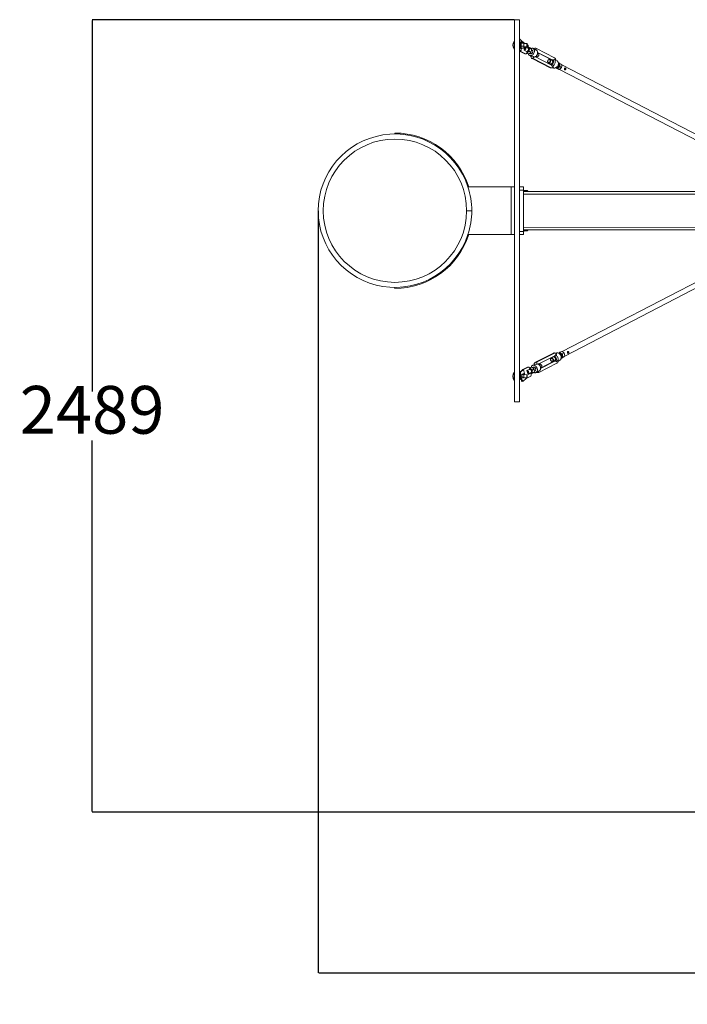
# Model space of a CAD drawing. Units: millimetres. Extents: x -701 to 4015, y -240 to 4278.
# Drawn here: x -701 to 1394, y -240 to 2853 of the extents above; entities that cross this region are included whole.
import ezdxf

# ---------------------------------------------------------------- set-up
doc = ezdxf.new("R2010")
doc.units = ezdxf.units.MM
doc.layers.add('Dimensions', color=7, linetype='Continuous')
doc.styles.get("Standard").update_dxf_attribs({"font": 'arial.ttf'})
doc.dimstyles.new('Leikkiset keinu', dxfattribs={"dimtxt": 150, "dimasz": 2.5, "dimexe": 0.06, "dimexo": 0.625, "dimtad": 0, "dimtih": 1, "dimtoh": 1, "dimdec": 0, "dimtxsty": 'Standard', "dimcen": 2.5, "dimadec": 0, "dimazin": 0, "dimtfac": 1, "dimtmove": 0, "dimatfit": 3, "dimfxl": 1, "dimarcsym": 0})

# ---------------------------------------------------------------- blocks, each defined once
blk = doc.blocks.new('*D2')
at = {"layer": 'Defpoints', "color": 0}
for p in [(235.6, 2252.8), (4014.6, 2252.8), (4014.6, -141.3)]:
    blk.add_point(p, dxfattribs=at)
at = {"layer": 'Dimensions', "color": 0, "lineweight": -2}
for p, q in [((235.6, 2252.1), (235.6, -141.4)), ((4014.6, 2252.2), (4014.6, -141.4)), ((238.1, -141.3), (1900.7, -141.3)), ((4012.1, -141.3), (2349.5, -141.3))]:
    blk.add_line(p, q, dxfattribs=at)
at = {"layer": 'Dimensions', "color": 0}
for points in [[(238.1, -140.9), (238.1, -141.7), (235.6, -141.3)], [(4012.1, -141.7), (4012.1, -140.9), (4014.6, -141.3)]]:
    blk.add_solid(points, dxfattribs=at)
at = {"layer": 'Dimensions', "color": 0, "lineweight": 5, "insert": (2125.1, -141.3), "char_height": 150, "attachment_point": 5}
blk.add_mtext('3779', dxfattribs=at)
blk = doc.blocks.new('*D3')
at = {"layer": 'Defpoints', "color": 0}
for p in [(-474.2, 2852.8), (851.6, 2852.8), (2125.1, 363.3)]:
    blk.add_point(p, dxfattribs=at)
at = {"layer": 'Dimensions', "color": 0, "lineweight": -2}
for p, q in [((851, 2852.8), (-474.2, 2852.8)), ((-474.2, 2850.3), (-474.2, 1685.2)), ((-474.2, 365.8), (-474.2, 1530.8)), ((2124.5, 363.3), (-474.2, 363.3))]:
    blk.add_line(p, q, dxfattribs=at)
at = {"layer": 'Dimensions', "color": 0}
for points in [[(-473.8, 2850.3), (-474.6, 2850.3), (-474.2, 2852.8)], [(-474.6, 365.8), (-473.8, 365.8), (-474.2, 363.3)]]:
    blk.add_solid(points, dxfattribs=at)
at = {"layer": 'Dimensions', "color": 0, "lineweight": 5, "insert": (-474.2, 1608), "char_height": 150, "attachment_point": 5}
blk.add_mtext('2489', dxfattribs=at)

msp = doc.modelspace()

# ---------------------------------------------------------------- linework, layer by layer
at = {"color": 7, "linetype": 'Continuous', "lineweight": 5}
for p, q in [((867.6, 2852.8), (851.6, 2852.8)), ((851.6, 1652.8), (851.6, 2852.8)), ((867.6, 1652.8), (867.6, 2852.8)), ((850.7, 2785.1), (850.7, 2785.1)), ((850.7, 2760.5), (850.7, 2785.1)), ((868.8, 2791.8), (867.6, 2792.1)), ((877.6, 2782), (868.8, 2791.8)), ((850.7, 2760.5), (850.7, 2760.5)), ((870.6, 2777.8), (867.6, 2777.8)), ((871.7, 2753.5), (867.6, 2758.1)), ((868.9, 2753.9), (867.6, 2755.3)), ((868.9, 2767.8), (870.6, 2767.8)), ((868.9, 2753.9), (871.7, 2753.5)), ((872.2, 2753.2), (869.9, 2753.2)), ((884.2, 2745.7), (869.9, 2753.2)), ((870.8, 2782.8), (870.6, 2762.8)), ((870.6, 2762.8), (872.6, 2762.8)), ((872.6, 2782.8), (870.8, 2782.8)), ((886.5, 2745.7), (872.2, 2753.2)), ((872.6, 2782.8), (872.6, 2762.8)), ((872.9, 2781.3), (872.6, 2780.3)), ((872.9, 2764.2), (872.9, 2764.2)), ((872.9, 2764.2), (873.3, 2763.7)), ((880.3, 2781.9), (873.3, 2781.9)), ((880.3, 2778.6), (873.3, 2778.6)), ((880.3, 2769.5), (873.3, 2769.5)), ((880.3, 2763.7), (873.3, 2763.7)), ((880.7, 2764.2), (880.3, 2763.7)), ((880.7, 2764.2), (881, 2764.8)), ((881, 2780.8), (881, 2780.8)), ((881, 2780.8), (881, 2780.3)), ((881, 2780.3), (881, 2774.1)), ((885.6, 2777.8), (881, 2780.3)), ((890.8, 2777.8), (881, 2777.8)), ((881, 2774.1), (881, 2766.6)), ((881, 2767.8), (890.8, 2767.8)), ((881, 2764.8), (881, 2766.6)), ((884.4, 2767.8), (882.2, 2756.9)), ((882.2, 2756.9), (891.2, 2752.3)), ((894.1, 2763.8), (886.3, 2767.8)), ((893.8, 2764.6), (887.7, 2767.8)), ((891.6, 2777), (890.8, 2777.8)), ((890.8, 2767.8), (890.8, 2777.8)), ((890.8, 2767.8), (891.6, 2768.6)), ((891.6, 2768.6), (891.6, 2777)), ((892.4, 2774.2), (891.6, 2774.7)), ((892.4, 2764.6), (893.8, 2764.6)), ((894.4, 2767.9), (893.8, 2764.6)), ((894.3, 2767.4), (899.1, 2765.2)), ((898, 2753.6), (903.5, 2750.7)), ((899.7, 2763.4), (905.2, 2760.6)), ((907.3, 2756.9), (905.2, 2758)), ((916.9, 2759.2), (910.3, 2762.6)), ((922, 2756.1), (918.6, 2757.9)), ((977.2, 2733), (920.8, 2762.2)), ((884.2, 2745.7), (886.5, 2745.7)), ((885.2, 2745.5), (886.5, 2745.7)), ((891.2, 2752.3), (890.5, 2748.9)), ((890.5, 2748.9), (895.6, 2745.4)), ((898.8, 2740.6), (905.5, 2737.1)), ((900, 2747.8), (901.8, 2746.2)), ((963.5, 2701.9), (907.1, 2731.2)), ((910.1, 2730.6), (966.5, 2701.3)), ((914.9, 2735.1), (911.5, 2736.8)), ((917.5, 2736.4), (919.3, 2737.5)), ((965.9, 2711.3), (917.5, 2736.4)), ((919.3, 2737.5), (921, 2736.3)), ((924.5, 2747.6), (924.4, 2749.9)), ((924.4, 2749.9), (968.3, 2727)), ((926.6, 2746.9), (924.5, 2747.6)), ((969.9, 2724.5), (963.2, 2727.9)), ((967.1, 2727.6), (965.3, 2726.8)), ((968.9, 2726.8), (970.4, 2726.5)), ((977.2, 2727.5), (980.6, 2725.7)), ((985.4, 2723.6), (980.6, 2725.7)), ((957.7, 2717.2), (964.3, 2713.8)), ((959.8, 2716.2), (959.9, 2714.4)), ((973.5, 2704.7), (970.1, 2706.5)), ((972.2, 2702.5), (974, 2701.6)), ((981, 2701.8), (982.4, 2701.1)), ((981, 2701.8), (985, 2699.7)), ((986.3, 2699.1), (991.8, 2696.2)), ((992.7, 2696.8), (1733.5, 2312.8)), ((993.8, 2705.4), (999.3, 2702.5)), ((994.5, 2715.1), (1000, 2712.3)), ((1748.4, 2323), (1000.1, 2711.1)), ((851.5, 1957.8), (851.5, 2547.8)), ((851.5, 2547.8), (851.5, 2547.8)), ((476, 2496.8), (476, 2493.8)), ((476, 2493.8), (476, 2493.8)), ((841.1, 2327.8), (705.6, 2327.8)), ((841.1, 2327.8), (841.1, 2177.8)), ((841.1, 2327.8), (851.5, 2327.8)), ((867.6, 2327.8), (879.6, 2327.8)), ((879.6, 2327.8), (879.6, 2317.8)), ((879.6, 2317.8), (867.6, 2317.8)), ((881.6, 2317.8), (879.6, 2317.8)), ((879.6, 2187.8), (879.6, 2317.8)), ((2030.7, 2312.8), (879.6, 2312.8)), ((881.6, 2317.8), (881.7, 2312.8)), ((882.3, 2315.8), (888.9, 2315.8)), ((882.3, 2315.8), (882.3, 2315.8)), ((889.6, 2315.8), (888.9, 2315.8)), ((892.2, 2315.8), (889.6, 2315.8)), ((889.6, 2315.8), (889.6, 2312.8)), ((893.5, 2314.5), (893.5, 2312.8)), ((701.6, 2252.9), (717.6, 2252.8)), ((701.6, 2252.7), (717.6, 2252.7)), ((704.6, 2252.7), (704.6, 2252.9)), ((714.6, 2252.7), (714.6, 2252.9)), ((705.6, 2177.8), (841.1, 2177.8)), ((851.5, 2177.8), (841.1, 2177.8)), ((867.6, 2187.8), (879.6, 2187.8)), ((879.6, 2177.8), (867.6, 2177.8)), ((2030.7, 2192.8), (879.6, 2192.8)), ((879.6, 2187.8), (881.6, 2187.8)), ((879.6, 2187.8), (879.6, 2177.8)), ((881.7, 2192.8), (881.6, 2187.8)), ((882.3, 2189.8), (888.9, 2189.8)), ((882.3, 2189.8), (882.3, 2189.8)), ((889.6, 2189.8), (888.9, 2189.8)), ((889.6, 2189.8), (889.5, 2192.8)), ((889.6, 2189.8), (892.2, 2189.8)), ((893.5, 2192.8), (893.5, 2191.1)), ((1739.3, 2192.8), (1001.4, 1810.2)), ((1009.3, 1795.9), (1755.2, 2183)), ((476, 2011.8), (476, 2008.8)), ((476, 2011.8), (476, 2011.8)), ((851.5, 1957.8), (851.5, 1957.8)), ((974.5, 1805.9), (917.2, 1776.2)), ((918.1, 1776.6), (974.4, 1805.8)), ((977.6, 1805.8), (921.3, 1776.6)), ((926.6, 1771), (976.5, 1796)), ((980.6, 1800.1), (984, 1801.9)), ((983, 1805.6), (981.8, 1805)), ((990.3, 1805.4), (990.6, 1805.7)), ((994.2, 1808.2), (999.7, 1811.1)), ((1002.1, 1802.9), (1007.6, 1805.7)), ((1003.8, 1793), (1009.3, 1795.9)), ((914.6, 1770.2), (908, 1766.8)), ((922.2, 1769.8), (925.6, 1771.6)), ((928.5, 1769.7), (926.6, 1771)), ((927.8, 1744.4), (985.2, 1774.2)), ((930.1, 1771), (928.5, 1769.7)), ((975.7, 1780.2), (933.6, 1758.4)), ((973.3, 1793.4), (966.7, 1790)), ((968.9, 1792.1), (968.7, 1791)), ((972.2, 1779.3), (978.8, 1782.8)), ((974.3, 1780.4), (975.1, 1779.9)), ((975.1, 1779.9), (974.3, 1780.4)), ((978.4, 1780.5), (976.9, 1780.5)), ((988.4, 1780.6), (985.1, 1778.8)), ((988.4, 1780.6), (994.4, 1783.6)), ((998.1, 1788.9), (1003.1, 1791.3)), ((850.7, 1745.1), (850.7, 1745.1)), ((850.7, 1720.5), (850.7, 1745.1)), ((868.3, 1737.8), (867.6, 1737.8)), ((876.9, 1753.3), (867.9, 1744.9)), ((867.9, 1744.9), (870.7, 1745.5)), ((870.7, 1739.5), (868, 1738.9)), ((868, 1738.9), (873.5, 1720)), ((879.7, 1753.9), (870.7, 1745.5)), ((870.7, 1739.5), (876.3, 1720.6)), ((879.7, 1753.9), (876.9, 1753.3)), ((892.3, 1761.4), (878, 1754)), ((878, 1754), (880.2, 1754.3)), ((880.3, 1738.1), (878.2, 1738.1)), ((894.5, 1761.7), (880.2, 1754.3)), ((881, 1740.8), (880.3, 1742)), ((880.3, 1742), (880.3, 1742)), ((890.8, 1737.8), (880.3, 1738.1)), ((881, 1733.5), (880.7, 1727.8)), ((881, 1740.8), (881, 1740)), ((881, 1740), (881, 1733.5)), ((902.8, 1733.3), (888.5, 1725.9)), ((891.6, 1737), (890.8, 1737.8)), ((890.8, 1727.8), (890.8, 1737.8)), ((899.9, 1755.2), (890.9, 1750.5)), ((890.9, 1750.5), (894.4, 1738.2)), ((891.6, 1728.6), (891.6, 1737)), ((894.5, 1761.7), (892.3, 1761.4)), ((894.5, 1761.7), (893, 1761.6)), ((894.2, 1739), (903.3, 1743.6)), ((894.4, 1738.2), (903.4, 1742.9)), ((898.9, 1758.5), (899.9, 1755.2)), ((899, 1758.4), (899, 1758.4)), ((900.4, 1758.9), (905.9, 1761.7)), ((901.5, 1742.7), (903.4, 1742.9)), ((903.4, 1742.9), (904.4, 1739.6)), ((904.6, 1740.9), (904.1, 1740.7)), ((904.6, 1740.9), (904.1, 1740.7)), ((907.9, 1752.5), (913.4, 1755.4)), ((908.5, 1742.8), (914, 1745.7)), ((910.9, 1761.1), (908.7, 1759.9)), ((914.2, 1749.2), (916.5, 1750.4)), ((919.4, 1744.7), (926, 1748.2)), ((926.6, 1748.5), (926, 1748.2)), ((926.6, 1748.5), (930, 1750.3)), ((933.6, 1757.5), (933.7, 1759.8)), ((933.7, 1759.8), (935.7, 1760.4)), ((850.7, 1720.5), (850.7, 1720.5)), ((867.6, 1727.8), (870.6, 1727.8)), ((870.6, 1729.9), (870.6, 1722.8)), ((870.6, 1722.8), (872.6, 1722.8)), ((872.6, 1722.8), (872.6, 1722.8)), ((873.5, 1720), (876.3, 1720.6)), ((875.9, 1716.4), (879, 1717.1)), ((877.9, 1728.9), (877.4, 1728.9)), ((888, 1725.6), (879, 1717.1)), ((880.3, 1728.9), (880.3, 1728.9)), ((880.3, 1728.9), (880.7, 1727.8)), ((883.1, 1727.8), (890.8, 1727.8)), ((890.8, 1727.8), (891.6, 1728.6)), ((867.6, 1652.8), (851.6, 1652.8))]:
    msp.add_line(p, q, dxfattribs=at)
at = {"color": 8, "linetype": 'Continuous', "lineweight": 5}
for p, q in [((873.8, 2763.7), (871.7, 2753.5)), ((873.8, 2763.7), (872.2, 2753.2)), ((877.6, 2782), (877.6, 2782)), ((924.4, 2749.9), (970.4, 2726.5)), ((924.4, 2749.9), (968.9, 2726.8)), ((2030.7, 2305.3), (879.6, 2304.8)), ((892.2, 2315.8), (892.2, 2312.8)), ((2030.7, 2200.3), (879.6, 2200.8)), ((892.2, 2192.8), (892.2, 2189.8)), ((933.6, 1757.5), (978.4, 1780.5)), ((933.6, 1758.4), (976.9, 1780.5)), ((879.7, 1753.9), (884.4, 1737.8)), ((880.2, 1754.3), (884.4, 1737.8)), ((926.6, 1748.5), (926, 1748.2)), ((887.3, 1727.8), (888, 1725.6)), ((887.3, 1727.8), (888.5, 1725.9))]:
    msp.add_line(p, q, dxfattribs=at)
at = {"color": 7, "linetype": 'Continuous', "lineweight": 5, "flags": 128}
for points in [[(868.8, 2791.8), (868.6, 2792), (868.3, 2792), (867.9, 2791.8), (867.6, 2791.4), (867.6, 2792.1)], [(870.6, 2777.8), (870.3, 2778.5), (870.1, 2779.5), (869.7, 2780.2), (869.3, 2780.6), (868.9, 2780.5), (868.4, 2780.1), (867.9, 2779.4), (867.6, 2778.7)], [(867.6, 2768.7), (867.8, 2768.7), (868.1, 2768.8)], [(873.3, 2781.9), (873, 2781.5), (872.6, 2780.3)], [(872.6, 2780.3), (872.7, 2779.8), (873.3, 2778.6)], [(873.3, 2778.6), (872.8, 2776.4), (872.6, 2774.1)], [(873.3, 2769.5), (872.8, 2768.1), (872.6, 2766.6)], [(880.3, 2781.9), (880.6, 2781.5), (881, 2780.3)], [(881, 2780.3), (880.9, 2779.8), (880.3, 2778.6)], [(880.3, 2778.6), (880.8, 2776.4), (881, 2774.1)], [(880.3, 2769.5), (880.8, 2768.1), (881, 2766.6)], [(886.3, 2767.8), (886.6, 2767.4), (887.2, 2766.4), (887.6, 2765.2), (887.7, 2763.9), (887.5, 2762.5), (887, 2761), (886.2, 2759.8), (885.2, 2758.6), (884.1, 2757.8), (882.9, 2757.3), (882.2, 2757.1)], [(882.5, 2758.6), (883.5, 2759.1), (884.5, 2759.9), (885.3, 2760.9), (885.9, 2762.2), (886.2, 2763.4), (886.3, 2764.7), (886, 2765.9), (885.5, 2766.8), (884.7, 2767.5), (884.4, 2767.8)], [(892.8, 2753.6), (893.9, 2754.5), (894.8, 2755.7), (895.5, 2757), (896, 2758.4), (896.1, 2759.8), (896, 2761.2), (895.5, 2762.3), (894.8, 2763.2), (894.1, 2763.8)], [(898, 2753.6), (896.8, 2753), (893.5, 2751.2)], [(899.7, 2763.4), (897.8, 2764.8), (896.1, 2766)], [(898, 2753.6), (898, 2756.2), (898.4, 2758.8)], [(913.6, 2749.7), (914.2, 2751.7), (914.4, 2753.7), (914.4, 2755.6), (914.1, 2757.4), (913.5, 2759.1), (912.7, 2760.5), (911.6, 2761.7), (910.3, 2762.6), (908.9, 2763.1), (907.3, 2763.3), (905.7, 2763.2), (904, 2762.8), (902.6, 2762.6)], [(905.2, 2760.6), (904.1, 2761.5), (902.6, 2762.6)], [(903.5, 2750.7), (904.3, 2752.9), (904.8, 2755.4)], [(909, 2750.7), (909.3, 2752.1), (909.3, 2753.5), (909.1, 2754.8), (908.5, 2755.8), (907.7, 2756.6), (907.3, 2756.9)], [(914.9, 2735.1), (916.6, 2735.8), (918.2, 2736.9), (919.7, 2738.2), (921.1, 2739.8), (922.3, 2741.6), (923.2, 2743.5), (923.9, 2745.6), (924.3, 2747.6), (924.4, 2749.6), (924.2, 2751.5), (923.8, 2753.3), (923, 2754.8), (922, 2756.1)], [(920.8, 2762.2), (920.7, 2762.3), (920.6, 2762.3), (920.6, 2762.1), (920.3, 2761.2), (919.9, 2760.1), (919.3, 2759.1), (918.7, 2758.1), (918.6, 2757.9)], [(918.6, 2757.9), (918.6, 2757.9), (918.6, 2757.9), (918.6, 2757.9), (918.6, 2757.9), (918.6, 2757.9), (918.6, 2757.9), (918.6, 2757.9), (918.6, 2757.9)], [(885.2, 2745.5), (884.8, 2745.5), (884.2, 2745.7)], [(886.5, 2745.7), (887.1, 2745.5), (887.8, 2745.5), (888.4, 2745.7), (889, 2746), (889.5, 2746.6), (889.9, 2747.2), (890.3, 2748), (890.5, 2748.9)], [(893.5, 2751.2), (892.5, 2750.5), (890.5, 2748.9)], [(895.6, 2745.4), (895.3, 2744.9), (896, 2743.3), (896.9, 2742), (898.1, 2741), (899.5, 2740.3), (901, 2739.9), (902.6, 2739.8), (904.3, 2740.1), (906, 2740.7), (907.6, 2741.6), (909.2, 2742.8), (910.6, 2744.3), (911.8, 2745.9), (912.8, 2747.8), (913.6, 2749.7)], [(900, 2747.8), (898.9, 2747.1), (895.6, 2745.4)], [(903.5, 2750.7), (902.7, 2749.9), (900, 2747.8)], [(901.8, 2746.2), (901.9, 2746.2), (902.9, 2745.9), (904.1, 2745.9), (905.3, 2746.3), (906.5, 2747.1), (907.5, 2748.1), (908.3, 2749.3), (909, 2750.7)], [(907.1, 2731.2), (906.9, 2731.3), (906.6, 2731.4), (905.5, 2732.2), (903.9, 2734.1), (903.3, 2735.7), (903.3, 2737.1), (903.6, 2738.1)], [(911.5, 2736.8), (911.4, 2736.2), (911.3, 2735.2), (911, 2734), (910.6, 2732.5), (910.1, 2731.2), (910, 2730.9), (910, 2730.7), (910, 2730.6), (910.1, 2730.6)], [(911.5, 2736.8), (911.5, 2736.8), (911.5, 2736.8), (911.5, 2736.8), (911.5, 2736.8), (911.5, 2736.8), (911.5, 2736.8), (911.5, 2736.8), (911.5, 2736.8)], [(921, 2736.3), (922, 2735.9), (923.2, 2735.9), (924.4, 2736.3), (925.6, 2737), (926.6, 2738), (927.5, 2739.2), (928.1, 2740.5), (928.5, 2742), (928.6, 2743.4), (928.4, 2744.7), (927.8, 2745.8), (927.1, 2746.6), (926.6, 2746.9)], [(964.9, 2721.7), (964.3, 2720.3), (963.5, 2719.1), (962.4, 2718.1), (961.3, 2717.4), (960.1, 2716.9), (958.9, 2716.9), (957.8, 2717.2), (956.9, 2717.8), (956.2, 2718.8), (955.8, 2719.9), (955.7, 2721.3), (955.9, 2722.7), (956.3, 2724.1), (957.1, 2725.4), (958, 2726.6), (959.1, 2727.5), (960.3, 2728), (961.5, 2728.3), (962.6, 2728.1), (963.6, 2727.7), (964.4, 2726.9), (965, 2725.8), (965.3, 2724.5), (965.2, 2723.2), (964.9, 2721.7)], [(963.6, 2722.2), (963.8, 2723.5), (963.8, 2724.7), (963.5, 2725.8), (963, 2726.7), (962.2, 2727.3), (961.2, 2727.6), (960.1, 2727.5), (959, 2727.1), (958, 2726.4), (957.1, 2725.4), (956.4, 2724.2), (956, 2722.9), (955.9, 2721.7), (956, 2720.5), (956.5, 2719.5), (957.2, 2718.7), (958.1, 2718.2), (959.1, 2718.1), (960.2, 2718.4), (961.3, 2719), (962.2, 2719.8), (963, 2720.9), (963.6, 2722.2)], [(969.9, 2724.5), (970.7, 2723.9), (971.4, 2722.9), (971.8, 2721.7), (971.9, 2720.4), (971.7, 2719), (971.2, 2717.5), (970.5, 2716.2), (969.5, 2715.1), (968.4, 2714.2), (967.3, 2713.7), (966.1, 2713.4), (964.9, 2713.6), (964.3, 2713.8)], [(965.3, 2726.8), (966, 2727.2), (967.1, 2727.6)], [(972.2, 2726.7), (973.2, 2725.7), (973.9, 2724.4), (974.3, 2722.9), (974.5, 2721.3), (974.3, 2719.5), (973.8, 2717.8), (973.1, 2716.1), (972.2, 2714.5), (971, 2713.1), (969.7, 2712), (968.2, 2711.1), (966.8, 2710.6)], [(977.2, 2727.5), (978.2, 2726.2), (979, 2724.6), (979.5, 2722.9), (979.7, 2721), (979.6, 2719), (979.2, 2716.9), (978.5, 2714.9), (977.5, 2713), (976.3, 2711.2), (975, 2709.6), (973.4, 2708.3), (971.8, 2707.2), (970.1, 2706.5)], [(972.2, 2726.7), (975.3, 2727), (977.2, 2727.5)], [(985.4, 2723.6), (986.2, 2723.2), (987.3, 2722.1), (988.3, 2720.8), (989, 2719.3), (989.5, 2717.6), (989.6, 2715.7), (989.5, 2713.7), (989.1, 2711.7), (988.5, 2709.7), (987.5, 2707.9), (986.4, 2706.1), (985.1, 2704.5), (983.6, 2703.2), (982, 2702.1), (980.3, 2701.4), (978.6, 2700.9), (977, 2700.8), (975.4, 2701), (974, 2701.6)], [(980.6, 2725.7), (980.8, 2726.3), (981.1, 2727.4), (980.9, 2728.6), (980.2, 2730.3), (978.7, 2732), (978.1, 2732.5), (977.4, 2732.9), (977.3, 2733), (977.2, 2733)], [(980.6, 2725.7), (980.6, 2725.7), (980.6, 2725.7), (980.6, 2725.7), (980.6, 2725.7), (980.6, 2725.7), (980.6, 2725.7), (980.6, 2725.7), (980.6, 2725.7)], [(959.9, 2714.4), (959.9, 2715.4), (959.8, 2716.2)], [(966.5, 2701.3), (966.6, 2701.3), (967, 2701.2), (968.4, 2701.1), (970.7, 2701.6), (972.2, 2702.4), (973, 2703.4), (973.4, 2704.5), (973.5, 2704.7)], [(973.5, 2704.7), (973.5, 2704.7), (973.5, 2704.7), (973.5, 2704.7), (973.5, 2704.7), (973.5, 2704.7), (973.5, 2704.7), (973.5, 2704.7), (973.5, 2704.7)], [(981, 2701.8), (981.6, 2701.6), (982.4, 2701.1)], [(982.4, 2701.1), (982.6, 2701), (984.3, 2700.1), (986.3, 2699.1)], [(984.1, 2703.6), (984.6, 2703.5), (985.8, 2703.4), (987, 2703.8), (988.1, 2704.4), (989.2, 2705.4), (990.1, 2706.6), (990.8, 2707.9), (991.2, 2709.3), (991.3, 2710.7), (991.1, 2712), (990.6, 2713.2), (989.8, 2714), (989.6, 2714.2)], [(985, 2699.7), (987, 2698.7), (988.9, 2697.7)], [(986.3, 2699.1), (987.7, 2700.8), (989.5, 2702.5)], [(988.9, 2697.7), (989.1, 2697.6), (990.5, 2696.9), (991.8, 2696.2)], [(990.6, 2717.1), (989.8, 2717.4), (989.5, 2717.5)], [(990.6, 2717.1), (990.3, 2717.2), (989.5, 2717.5)], [(994.5, 2715.1), (992.4, 2716.2), (990.6, 2717.1)], [(991.8, 2696.2), (994, 2697.6), (996, 2699.1)], [(993.6, 2710.5), (993.8, 2711.8), (994.5, 2715.1)], [(993.8, 2705.4), (993.6, 2706.7), (993.6, 2710.5)], [(999.3, 2702.5), (999.6, 2703.6), (1000.1, 2707.1)], [(1000.1, 2707.1), (1000.2, 2708.5), (1000, 2712.3)], [(1012.7, 2697.4), (1012.2, 2696.5), (1011.6, 2695.9), (1010.8, 2695.5), (1010, 2695.4), (1009.3, 2695.7), (1008.9, 2696.1), (1008.7, 2696.8), (1008.7, 2697.7), (1008.9, 2698.7), (1009.2, 2699.7), (1009.6, 2700.4), (1010.1, 2701), (1010.6, 2701.3), (1011.2, 2701.3), (1011.8, 2700.9), (1012.3, 2700.3), (1012.7, 2699.4), (1012.8, 2698.4), (1012.7, 2697.4)], [(881.7, 2312.8), (881.8, 2313.9), (882.3, 2315.8)], [(889.6, 2312.8), (889.4, 2313.9), (888.9, 2315.8)], [(882.3, 2189.8), (881.8, 2191.7), (881.7, 2192.8)], [(888.9, 2189.8), (889.4, 2191.7), (889.5, 2192.8)], [(973.3, 1793.4), (974, 1793.7), (975.2, 1793.8), (976.4, 1793.5), (977.6, 1792.9), (978.7, 1792), (979.6, 1790.8), (980.3, 1789.5), (980.7, 1788.1)], [(974.4, 1805.8), (974.5, 1805.9), (974.6, 1805.9), (974.5, 1805.9)], [(976.9, 1796.3), (979.3, 1798.4), (980.6, 1800.1)], [(976.9, 1796.3), (978.4, 1795.5), (979.7, 1794.4), (980.9, 1793.1), (981.9, 1791.5), (982.7, 1789.9), (983.2, 1788.1), (983.4, 1786.4), (983.4, 1784.7), (983, 1783.1), (982.3, 1781.8), (981.4, 1780.7), (980.3, 1779.9)], [(984, 1801.9), (983.9, 1802.4), (983.6, 1803.3), (982.9, 1804.3), (981.5, 1805.2), (979.4, 1805.9), (978.6, 1805.9), (977.8, 1805.9), (977.6, 1805.8), (977.6, 1805.8)], [(980.6, 1800.1), (982.3, 1799.1), (983.8, 1797.8), (985.2, 1796.2), (986.4, 1794.4), (987.4, 1792.5), (988.1, 1790.5), (988.5, 1788.5), (988.6, 1786.4), (988.5, 1784.5), (988, 1782.7), (987.3, 1781.2), (986.3, 1779.9), (985.1, 1778.8)], [(983, 1805.6), (983.5, 1805.9), (985, 1806.3), (986.6, 1806.4), (988.3, 1806.1), (990, 1805.6), (991.6, 1804.7), (993.2, 1803.5), (994.6, 1802), (995.9, 1800.4), (996.9, 1798.6), (997.7, 1796.6), (998.3, 1794.6)], [(984, 1801.9), (984, 1801.9), (984, 1801.9), (984, 1801.9), (984, 1801.9), (984, 1801.9), (984, 1801.9), (984, 1801.9), (984, 1801.9)], [(990.6, 1805.7), (990.4, 1805.5), (990.3, 1805.4)], [(994.2, 1808.2), (992.3, 1806.9), (990.6, 1805.7)], [(998.5, 1793), (999.1, 1793.5), (999.8, 1794.5), (1000.1, 1795.8), (1000.2, 1797.1), (999.9, 1798.6), (999.4, 1800), (998.6, 1801.2), (997.7, 1802.3), (996.5, 1803.1), (995.3, 1803.6), (994.1, 1803.8), (993, 1803.6)], [(998.3, 1794.6), (998.6, 1792.6), (998.6, 1790.7), (998.3, 1788.9), (997.7, 1787.2), (996.9, 1785.8), (995.8, 1784.6), (994.5, 1783.7), (994.4, 1783.6)], [(1002.1, 1802.9), (999.8, 1804), (997.7, 1805.3)], [(1002.4, 1797.7), (1002.3, 1799.1), (1002.1, 1802.9)], [(1003.8, 1793), (1003.3, 1794.2), (1002.4, 1797.7)], [(1003.1, 1791.3), (1004.9, 1792.6), (1006.6, 1793.9)], [(1007.6, 1805.7), (1006, 1807.2), (1004.2, 1808.7)], [(1008.9, 1801.1), (1008.7, 1802.4), (1007.6, 1805.7)], [(1009.3, 1795.9), (1009.3, 1797.2), (1008.9, 1801.1)], [(1021.9, 1808.6), (1021.9, 1807.7), (1021.7, 1806.7), (1021.3, 1805.9), (1020.7, 1805.2), (1020.1, 1804.8), (1019.5, 1804.7), (1019.1, 1804.9), (1018.7, 1805.5), (1018.4, 1806.3), (1018.2, 1807.2), (1018.1, 1808.2), (1018.2, 1809.1), (1018.4, 1809.9), (1018.9, 1810.4), (1019.5, 1810.7), (1020.2, 1810.6), (1020.9, 1810.3), (1021.5, 1809.6), (1021.9, 1808.6)], [(912.4, 1744.8), (912.4, 1744.8), (914.1, 1744.2), (915.7, 1744), (917.4, 1744.1), (918.9, 1744.5), (920.2, 1745.2), (921.4, 1746.3), (922.3, 1747.6), (923, 1749.2), (923.5, 1750.9), (923.6, 1752.8), (923.5, 1754.8), (923.1, 1756.8), (922.4, 1758.7), (921.5, 1760.6), (920.3, 1762.4), (919, 1763.9), (917.5, 1765.2), (915.8, 1766.3), (914.2, 1767), (912.5, 1767.4), (910.9, 1767.5), (909.3, 1767.3), (907.8, 1766.7), (906.6, 1765.8), (905.5, 1764.6), (904.7, 1763.1), (904.1, 1761.5), (904, 1760.9)], [(914.6, 1770.2), (913.8, 1770.4), (913.7, 1771.5), (913.9, 1772.7), (914.8, 1774.3), (916.5, 1775.8), (917.2, 1776.2), (917.9, 1776.5), (918.1, 1776.6), (918.1, 1776.6)], [(921.3, 1776.6), (921.2, 1776.6), (921.2, 1776.4), (921.4, 1775.7), (921.8, 1774.1), (922.1, 1772.6), (922.2, 1771.2), (922.2, 1770.1), (922.2, 1769.8)], [(922.2, 1769.8), (922.2, 1769.8), (922.2, 1769.8), (922.2, 1769.8), (922.2, 1769.8), (922.2, 1769.8), (922.2, 1769.8), (922.2, 1769.8), (922.2, 1769.8)], [(930, 1750.3), (931.2, 1751.3), (932.2, 1752.6), (932.9, 1754.2), (933.4, 1756), (933.6, 1757.9), (933.4, 1759.9), (933, 1761.9), (932.3, 1764), (931.4, 1765.9), (930.2, 1767.7), (928.8, 1769.2), (927.2, 1770.5), (925.6, 1771.6)], [(931.2, 1771.4), (930.2, 1771), (930.1, 1771)], [(935.7, 1760.4), (936.1, 1760.6), (936.9, 1761.5), (937.4, 1762.5), (937.7, 1763.8), (937.6, 1765.2), (937.3, 1766.6), (936.7, 1768), (935.8, 1769.2), (934.8, 1770.2), (933.6, 1771), (932.4, 1771.3), (931.2, 1771.4)], [(964.8, 1784.6), (964.7, 1786), (964.8, 1787.4), (965.3, 1788.5), (966, 1789.4), (966.9, 1790.1), (968, 1790.4), (969.1, 1790.3), (970.3, 1789.9), (971.5, 1789.1), (972.5, 1788.1), (973.3, 1786.8), (973.9, 1785.4), (974.2, 1784), (974.3, 1782.6), (974, 1781.4), (973.4, 1780.3), (972.6, 1779.5), (971.6, 1779.1), (970.4, 1779), (969.2, 1779.2), (968, 1779.8), (966.9, 1780.7), (966, 1781.9), (965.3, 1783.2), (964.8, 1784.6)], [(965, 1784.3), (965.4, 1783), (966.1, 1781.8), (967, 1780.8), (968, 1780.1), (969.1, 1779.7), (970.2, 1779.6), (971.1, 1779.9), (972, 1780.5), (972.5, 1781.4), (972.8, 1782.5), (972.9, 1783.8), (972.6, 1785.1), (972, 1786.3), (971.2, 1787.4), (970.3, 1788.3), (969.2, 1788.9), (968.1, 1789.1), (967.1, 1789), (966.2, 1788.6), (965.5, 1787.8), (965, 1786.8), (964.9, 1785.6), (965, 1784.3)], [(968.7, 1791), (968.8, 1791.5), (968.9, 1792.1)], [(985.2, 1774.2), (986, 1774.6), (987.7, 1776.3), (988.5, 1777.8), (988.7, 1779.2), (988.5, 1780.3), (988.4, 1780.6)], [(988.4, 1780.6), (988.4, 1780.6), (988.4, 1780.6), (988.4, 1780.6), (988.4, 1780.6), (988.4, 1780.6), (988.4, 1780.6), (988.4, 1780.6), (988.4, 1780.6)], [(998.1, 1788.9), (998.7, 1789.4), (1000.2, 1790.5)], [(868, 1738.9), (867.7, 1739.8), (867.6, 1740.5)], [(867.9, 1744.9), (867.7, 1744.5), (867.9, 1744.9)], [(870.7, 1745.5), (870.5, 1745.2), (870.3, 1744.7), (870.2, 1744), (870.2, 1743.2), (870.2, 1742.4), (870.3, 1741.4), (870.5, 1740.5), (870.7, 1739.5)], [(878.2, 1738.1), (878.1, 1737.9), (877.5, 1738.8), (877, 1739.4), (876.4, 1739.7), (876, 1739.6), (875.6, 1739.1), (875.3, 1738.3), (875.2, 1737.2), (875.2, 1735.9), (875.4, 1734.5), (875.7, 1733), (876.1, 1731.6), (876.6, 1730.3), (877.2, 1729.3), (877.8, 1728.5), (878.3, 1728), (878.8, 1728), (879.2, 1728.2), (879.6, 1728.9), (879.8, 1729.8), (879.8, 1729.9)], [(880.3, 1742), (880.6, 1741.5), (881, 1740)], [(881, 1740), (880.9, 1739.5), (880.3, 1738.1)], [(880.3, 1738.1), (880.8, 1735.8), (881, 1733.5)], [(890.9, 1750.5), (891, 1750.3), (892.2, 1750), (893.4, 1749.5), (894.5, 1748.6), (895.5, 1747.5), (896.2, 1746.2), (896.7, 1744.8), (896.9, 1743.4), (896.8, 1742), (896.4, 1740.8), (895.7, 1739.9), (894.8, 1739.2), (894.2, 1739)], [(894.2, 1739), (894.6, 1740.5), (895.2, 1741.4), (895.5, 1742.5), (895.5, 1743.8), (895.2, 1745.1), (894.6, 1746.3), (893.8, 1747.4), (892.8, 1748.2), (891.8, 1748.8), (891.3, 1748.9)], [(892.3, 1761.4), (892.9, 1761.6), (893, 1761.6)], [(898.9, 1758.5), (898.6, 1759.4), (898.1, 1760.2), (897.6, 1760.9), (897, 1761.4), (896.4, 1761.7), (895.8, 1761.9), (895.1, 1761.9), (894.5, 1761.7)], [(903.3, 1743.6), (904.1, 1744.2), (904.8, 1745.2), (905.2, 1746.3), (905.3, 1747.7), (905.1, 1749.1), (904.6, 1750.5), (903.9, 1751.8), (903, 1753), (901.8, 1753.8), (900.7, 1754.4), (899.5, 1754.6), (898.5, 1754.5)], [(902.9, 1760.3), (902, 1759.8), (899, 1758.4)], [(900.4, 1758.9), (899.3, 1758.4), (899, 1758.4)], [(905.9, 1761.7), (905.2, 1761.4), (902.9, 1760.3)], [(907.9, 1752.5), (905.7, 1753.9), (903.6, 1755.5)], [(908.5, 1742.8), (907.4, 1742.3), (904.6, 1740.9)], [(908.5, 1742.8), (908, 1745), (907.7, 1747.4)], [(913.4, 1755.4), (911.9, 1757.1), (910.1, 1758.8)], [(916.5, 1750.4), (916.8, 1750.6), (917.6, 1751.4), (918.2, 1752.4), (918.5, 1753.7), (918.5, 1755), (918.2, 1756.5), (917.6, 1757.9), (916.8, 1759.1), (915.8, 1760.1), (914.6, 1760.9), (913.4, 1761.4), (912.2, 1761.4), (911.1, 1761.2), (910.9, 1761.1)], [(914, 1745.7), (914.2, 1748.2), (914.2, 1750.8)], [(922.1, 1744.7), (920.7, 1745.2), (920.5, 1745.3)], [(926.6, 1748.5), (926.6, 1748.5), (926.6, 1748.5), (926.6, 1748.5), (926.6, 1748.5), (926.6, 1748.5), (926.6, 1748.5), (926.6, 1748.5), (926.6, 1748.5)], [(875.9, 1716.4), (875.9, 1716.4), (875.6, 1716.4), (875.2, 1716.6), (874.8, 1717), (874.5, 1717.6), (874.1, 1718.3), (873.8, 1719.1), (873.5, 1720)], [(876.3, 1720.6), (876.5, 1719.7), (876.9, 1718.9), (877.2, 1718.2), (877.6, 1717.6), (878, 1717.2), (878.3, 1717), (878.7, 1717), (879, 1717.1)]]:
    msp.add_lwpolyline(points, dxfattribs=at)
at = {"color": 7, "linetype": 'Continuous', "lineweight": 5}
for centre, radius, start, end in [((865.4, 2772.8), 19.2, 140.0643, 219.9357), ((871.5, 2756.5), 3.72, 225.3926, 244.7907), ((873, 2754.8), 1.86, 225.3926, 244.7907), ((888.2, 2774.2), 15.6, 180.3983, 197.4226), ((879.3, 2766.7), 6.75, 180.8054, 206.6185), ((878.4, 2782.8), 1.13, 222.8964, 233.4467), ((865.4, 2774.2), 15.6, 342.5774, 359.6017), ((874.3, 2766.7), 6.75, 333.3815, 359.1946), ((889, 2756.5), 4.76, 297.7841, 323.0235), ((888.7, 2769.6), 5.93, 343.8603, 51.7594), ((886.8, 2760.8), 11.7, 304.9214, 350.0534), ((892.3, 2762.9), 4.92, 38.6332, 65.5955), ((924.9, 2804.8), 48.2, 230.7528, 233.4758), ((891.3, 2760.6), 7.28, 345.68, 48.2776), ((921.3, 2754.7), 23.3, 157.8712, 169.8739), ((830, 2665.1), 121.6, 53.3432, 55.4088), ((877.7, 2760), 27.6, 350.3214, 1.1365), ((915.6, 2758), 5.07, 86.6398, 133.6662), ((916.8, 2753.4), 9.69, 65.7311, 95.6425), ((913.7, 2753.1), 6.82, 44.2489, 62.5455), ((889.2, 2757.5), 7.71, 281.8343, 304.5109), ((908.8, 2744.1), 7.72, 244.0467, 290.2169), ((910.5, 2740.3), 9.72, 249.334, 267.4891), ((912.8, 2747.3), 11.8, 303.8032, 1.3833), ((969.4, 2729.2), 2.47, 242.6325, 258.5103), ((970.9, 2729.6), 3.11, 259.6767, 294.4716), ((967.5, 2710.8), 9.7, 245.7396, 275.6761), ((966.9, 2711), 9.72, 249.334, 267.4891), ((964.8, 2709), 2.52, 38.0899, 62.4094), ((957.7, 2699.8), 14.1, 28.1161, 49.7948), ((984.9, 2707.2), 6.63, 247.7064, 314.5256), ((981.9, 2711.5), 11.8, 310.4348, 355.2702), ((1007.3, 2680.9), 28, 118.9929, 129.5211), ((987.1, 2711.5), 6.57, 351.2244, 58.4978), ((981.6, 2716.3), 22.4, 309.953, 322.0363), ((1008.7, 2698.4), 2.6, 280.7773, 343.7645), ((1008.1, 2698.7), 3.29, 342.1168, 47.9655), ((476.6, 2252.8), 241, 18.1321, 341.8686), ((476.6, 2252.8), 225, 0.0246, 359.9754), ((476, 2252.8), 244, 17.9012, 90), ((476.6, 2252.8), 241, 360, 18.1318), ((892.2, 2314.5), 1.29, 0, 90), ((476.6, 2252.8), 241, 341.8682, 360), ((476, 2252.8), 244, 270, 342.0988), ((892.2, 2191.1), 1.29, 270, 360), ((976, 1795.2), 10.8, 81.6419, 98.6046), ((977, 1795), 11.2, 73.1685, 102.8166), ((975.3, 1798.2), 2.47, 297.4249, 309.8968), ((993.9, 1800.6), 6.08, 51.2858, 122.2989), ((1009.8, 1823.2), 21.6, 223.8888, 235.9289), ((990.9, 1795.8), 11.7, 9.56, 54.7507), ((988.3, 1784.8), 28.6, 56.335, 66.4416), ((995.4, 1796), 7.24, 310.9825, 13.8892), ((969.5, 1844.9), 63.1, 306.0102, 309.0192), ((1018, 1808.2), 2.4, 9.1401, 67.1493), ((1016.8, 1808), 3.53, 306.1646, 10.2036), ((918.1, 1762.8), 8.17, 59.5668, 115.1752), ((919.8, 1766), 10.8, 81.6419, 98.6046), ((921.9, 1760), 11.7, 358.8427, 55.9676), ((976.9, 1777.9), 2.56, 89.6981, 117.1296), ((978.4, 1776.9), 3.58, 57.1497, 88.8185), ((976.3, 1786.7), 4.64, 302.9402, 18.0417), ((978.6, 1761.7), 18.3, 69.3485, 84.664), ((996.3, 1793.5), 4.93, 292.1705, 322.3605), ((1077.6, 1683.9), 131.8, 124.0707, 125.9793), ((865.4, 1732.8), 19.2, 140.0643, 219.9357), ((880.1, 1749.6), 4.87, 115.6488, 130.1794), ((881.3, 1752.1), 2.43, 115.6488, 130.1794), ((865.1, 1733.6), 15.9, 342.7393, 359.6072), ((897.4, 1750.6), 7.89, 37.7936, 78.2129), ((918.2, 1772.7), 22.5, 217.6421, 229.6798), ((899.3, 1737.6), 5.47, 309.1408, 21.8838), ((896, 1746.5), 11.8, 4.3102, 49.25), ((901.2, 1746.5), 6.54, 300.7402, 8.2876), ((892.1, 1737.3), 28, 50.1113, 60.6288), ((935.8, 1749), 28.1, 172.8495, 183.2818), ((891.9, 1749.3), 22.3, 3.7083, 15.7566), ((925.3, 1755.4), 11.2, 253.1934, 282.7678), ((919.5, 1744.2), 8.34, 1.4643, 31.0506), ((889.5, 1723.7), 2.43, 115.6488, 130.1794)]:
    msp.add_arc(centre, radius, start, end, dxfattribs=at)
at = {"color": 8, "linetype": 'Continuous', "lineweight": 5}
for centre, radius, start, end in [((913.7, 2753.1), 6.82, 44.2694, 62.5782), ((908.8, 2744.1), 7.7, 243.9838, 290.2616), ((918.1, 1762.8), 8.15, 59.4976, 115.2583)]:
    msp.add_arc(centre, radius, start, end, dxfattribs=at)

# ---------------------------------------------------------------- dimensions: what is measured, and where the dimension line sits
at = {"layer": 'Dimensions', "lineweight": 5}
dim = msp.add_linear_dim(base=(-474.1676, 2852.775), p1=(2125.1013, 363.2777), p2=(851.5909, 2852.775), angle=90, dimstyle='Leikkiset keinu', dxfattribs=at)
dim.commit()
dim.dimension.update_dxf_attribs({"geometry": '*D3', "text_midpoint": (-474.1676, 1608.0264)})
dim = msp.add_linear_dim(base=(4014.6, -141.3), p1=(235.6, 2252.8), p2=(4014.6, 2252.8), dimstyle='Leikkiset keinu', dxfattribs=at)
dim.commit()
dim.dimension.update_dxf_attribs({"geometry": '*D2', "text_midpoint": (2125.1, -141.3)})

doc.saveas('drawing.dxf')
